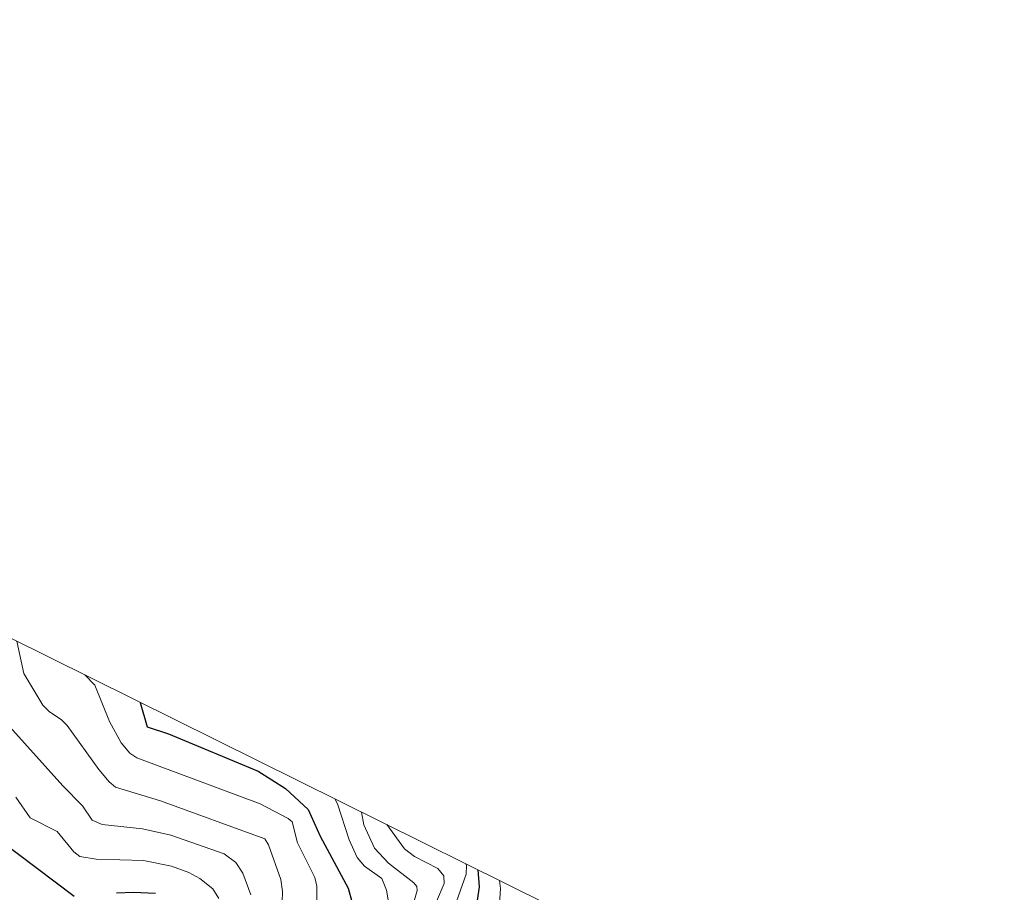
# Model space of a CAD drawing. Units: metres. Extents: x 671624 to 675082, y 4756027 to 4758343.
# Drawn here: x 673647 to 673859, y 4758012 to 4758201 of the extents above; entities that cross this region are included whole.
import ezdxf

# ---------------------------------------------------------------- set-up
doc = ezdxf.new("R2010")
doc.units = ezdxf.units.M
doc.header["$MEASUREMENT"] = 0
for name, color, linetype, lineweight in [('Curva de nivel maestra', 36, 'Continuous', 30), ('Curva de nivel normal', 36, 'Continuous', 0), ('Roquedo CxS', 135, 'Continuous', 0)]:
    doc.layers.add(name, color=color, linetype=linetype, lineweight=lineweight)

# ---------------------------------------------------------------- blocks, each defined once
blk = doc.blocks.new('*U173')
at = {"layer": 'Curva de nivel normal', "color": 36, "linetype": 'Continuous', "lineweight": 0}
blk.add_polyline3d([(673714.57, 4758032.19, 1470), (673715.14, 4758031.11, 1470), (673717.72, 4758023.34, 1470), (673719.43, 4758019.54, 1470), (673720.99, 4758017.63, 1470), (673724.72, 4758014.98, 1470), (673725.75, 4758012.44, 1470), (673726.24, 4758009.55, 1470)], dxfattribs=at)
blk = doc.blocks.new('*U175')
at = {"layer": 'Curva de nivel normal', "color": 36, "linetype": 'Continuous', "lineweight": 0}
blk.add_polyline3d([(673720.35, 4758029.33, 1465), (673720.89, 4758026.56, 1465), (673723.14, 4758021.56, 1465), (673726.19, 4758018.33, 1465), (673731.65, 4758014.07, 1465), (673732.3, 4758013.26, 1465), (673732.4, 4758012.42, 1465), (673731.48, 4758009.35, 1465)], dxfattribs=at)
blk = doc.blocks.new('*U181')
at = {"layer": 'Curva de nivel normal', "color": 36, "linetype": 'Continuous', "lineweight": 0}
blk.add_polyline3d([(673750.15, 4758014.56, 1445), (673750.39, 4758012.8, 1445), (673750.02, 4758007.28, 1445)], dxfattribs=at)
blk = doc.blocks.new('*U188')
at = {"layer": 'Curva de nivel normal', "color": 36, "linetype": 'Continuous', "lineweight": 0}
blk.add_polyline3d([(673645.89, 4758066.23, 1485), (673647.41, 4758059.27, 1485), (673651.54, 4758052.46, 1485), (673652.88, 4758051.04, 1485), (673655.55, 4758049.26, 1485), (673656.81, 4758048.05, 1485), (673663.58, 4758038.54, 1485), (673665.83, 4758035.86, 1485), (673667.24, 4758034.72, 1485), (673676.9, 4758031.74, 1485), (673699.47, 4758023.58, 1485), (673700.24, 4758022.3, 1485), (673702.94, 4758014.8, 1485), (673703.3, 4758012.15, 1485), (673703.2, 4758009.86, 1485)], dxfattribs=at)
blk = doc.blocks.new('*U191')
at = {"layer": 'Curva de nivel normal', "color": 36, "linetype": 'Continuous', "lineweight": 0}
blk.add_polyline3d([(673660.56, 4758058.96, 1480), (673662.78, 4758056.72, 1480), (673665.9, 4758048.88, 1480), (673668.46, 4758044.32, 1480), (673670.34, 4758042.05, 1480), (673671.8, 4758041.06, 1480), (673698.48, 4758031.14, 1480), (673704.48, 4758027.97, 1480), (673705.39, 4758027.2, 1480), (673706.51, 4758022.72, 1480), (673710.29, 4758015.24, 1480), (673710.69, 4758013.32, 1480), (673710.69, 4758009, 1480)], dxfattribs=at)
blk = doc.blocks.new('*U195')
at = {"layer": 'Curva de nivel normal', "color": 36, "linetype": 'Continuous', "lineweight": 0}
blk.add_polyline3d([(673725.79, 4758026.63, 1460), (673729.67, 4758021.41, 1460), (673731.81, 4758019.76, 1460), (673736.84, 4758017.12, 1460), (673738.11, 4758015.58, 1460), (673738.18, 4758013.91, 1460), (673734.93, 4758006.16, 1460)], dxfattribs=at)
blk = doc.blocks.new('*U223')
at = {"layer": 'Curva de nivel normal', "color": 36, "linetype": 'Continuous', "lineweight": 0}
blk.add_polyline3d([(673645.66, 4758032.58, 1495), (673648.75, 4758028.13, 1495), (673654.65, 4758025.16, 1495), (673658.23, 4758020.76, 1495), (673659.5, 4758019.73, 1495), (673663.02, 4758019.14, 1495), (673673.29, 4758018.91, 1495), (673679.32, 4758017.66, 1495), (673683.02, 4758016.3, 1495), (673685.4, 4758014.97, 1495), (673688.21, 4758012.75, 1495), (673689.54, 4758010.65, 1495)], dxfattribs=at)
blk = doc.blocks.new('*U229')
at = {"layer": 'Curva de nivel normal', "color": 36, "linetype": 'Continuous', "lineweight": 0}
blk.add_polyline3d([(673742.9, 4758018.15, 1455), (673743.02, 4758017.77, 1455), (673742.98, 4758015.95, 1455), (673739.68, 4758006.59, 1455)], dxfattribs=at)
blk = doc.blocks.new('*U237')
at = {"layer": 'Curva de nivel normal', "color": 36, "linetype": 'Continuous', "lineweight": 0}
blk.add_polyline3d([(673643.71, 4758048.45, 1490), (673655.81, 4758034.99, 1490), (673660.08, 4758030.72, 1490), (673662.14, 4758027.6, 1490), (673664.32, 4758026.69, 1490), (673673.02, 4758025.71, 1490), (673679.17, 4758024.35, 1490), (673690.71, 4758020.3, 1490), (673693.23, 4758018.48, 1490), (673694.7, 4758016.13, 1490), (673696.42, 4758011.45, 1490)], dxfattribs=at)
blk = doc.blocks.new('*U252')
at = {"layer": 'Curva de nivel maestra', "color": 36, "linetype": 'Continuous', "lineweight": 30}
blk.add_polyline3d([(673744.95, 4758007.32, 1450), (673745.83, 4758013.22, 1450), (673745.57, 4758016.83, 1450)], dxfattribs=at)
blk = doc.blocks.new('*U253')
at = {"layer": 'Curva de nivel maestra', "color": 36, "linetype": 'Continuous', "lineweight": 30}
for points in [[(673641.83, 4758023.54, 1500), (673658.27, 4758011.15, 1500)], [(673667.44, 4758011.89, 1500), (673671.13, 4758012.02, 1500), (673675.84, 4758011.79, 1500)]]:
    blk.add_polyline3d(points, dxfattribs=at)
blk = doc.blocks.new('*U262')
at = {"layer": 'Curva de nivel maestra', "color": 36, "linetype": 'Continuous', "lineweight": 30}
blk.add_polyline3d([(673672.57, 4758053.01, 1475), (673674.03, 4758047.72, 1475), (673678.65, 4758046.24, 1475), (673698.01, 4758038.17, 1475), (673703.93, 4758034.42, 1475), (673708.81, 4758029.93, 1475), (673711.43, 4758024.14, 1475), (673717.5, 4758012.92, 1475), (673718.24, 4758010.03, 1475)], dxfattribs=at)

msp = doc.modelspace()

# ---------------------------------------------------------------- linework, layer by layer
at = {"layer": 'Roquedo CxS', "color": 135, "linetype": 'Continuous', "lineweight": 0}
for points in [[(673378.0491, 4758200.5021, 1692.495405), (673456.2735, 4758161.2331, 1618.14937), (673617.2461, 4758080.4245, 1512.489818), (673859.1947, 4757960.5207, 1382.710173)], [(673617.2461, 4758080.4245, 1512.489818), (673859.1947, 4757960.5207, 1382.710173), (673813.7053, 4757935.5677, 1409.751806), (673790.1349, 4757919.0685, 1423.785888), (673790.1349, 4757893.1413, 1433.131643), (673778.3499, 4757850.7149, 1457.54124), (673771.5233, 4757825.4505, 1475.766622), (673768.0833, 4757811.9797, 1484.072911), (673740.6375, 4757824.7877, 1482.75327), (673702.9251, 4757853.0719, 1498.765049), (673667.5699, 4757867.2141, 1508.522316), (673611.0013, 4757902.5695, 1546.895363)]]:
    msp.add_polyline3d(points, dxfattribs=at)

# ---------------------------------------------------------------- block references
at = {"layer": 'Curva de nivel maestra', "color": 36, "linetype": 'Continuous', "lineweight": 30}
for name in ['*U253', '*U262', '*U252']:
    msp.add_blockref(name, (0, 0), dxfattribs=at)
at = {"layer": 'Curva de nivel normal', "color": 36, "linetype": 'Continuous', "lineweight": 0}
for name in ['*U223', '*U237', '*U188', '*U191', '*U173', '*U175', '*U195', '*U229', '*U181']:
    msp.add_blockref(name, (0, 0), dxfattribs=at)

doc.saveas('drawing.dxf')
